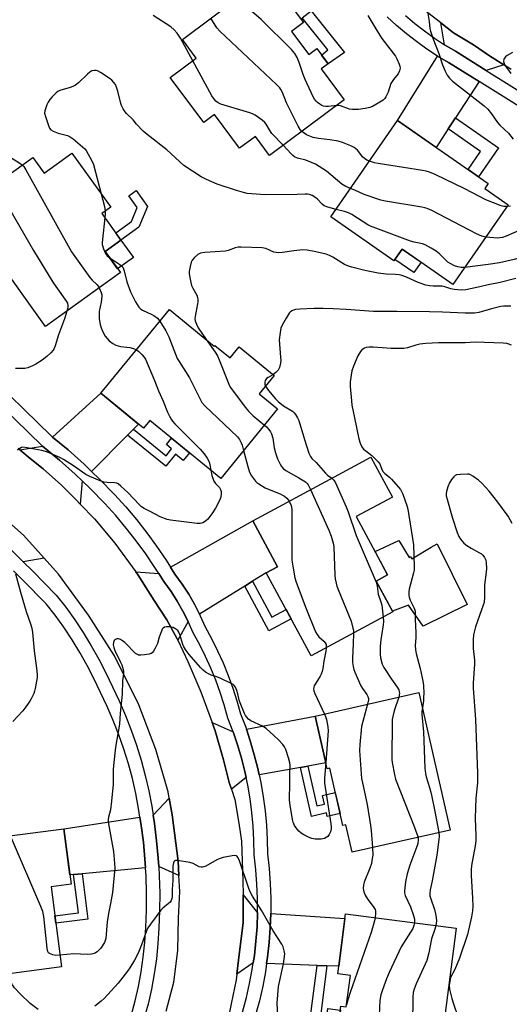
# Model space of a CAD drawing. Units: inches. Extents: x 1225769 to 1231769, y 537455 to 541455.
# Drawn here: x 1228661 to 1228854, y 540238 to 540625 of the extents above; entities that cross this region are included whole.
import ezdxf

# ---------------------------------------------------------------- set-up
doc = ezdxf.new("R2010")
doc.units = ezdxf.units.IN
doc.header["$MEASUREMENT"] = 0
for name, color, linetype in [('BLDG-Footprint', 5, 'Continuous'), ('CULTRL-Pad', 6, 'Continuous'), ('TRANS-Driveway', 251, 'Continuous'), ('TRANS-Non Street Sidewalk', 7, 'Continuous'), ('TRANS-Road', 130, 'Continuous'), ('TRANS-Street Sidewalk', 7, 'Continuous'), ('Undefined', 1, 'Continuous')]:
    doc.layers.add(name, color=color, linetype=linetype)

msp = doc.modelspace()

# ---------------------------------------------------------------- linework, layer by layer
at = {"layer": 'BLDG-Footprint'}
for points, elevation in [([(1228768.19, 540620.28), (1228774.92, 540611.27), (1228778.06, 540613.61), (1228782.51, 540607.65), (1228779.82, 540605.65), (1228788.88, 540593.51), (1228759.55, 540571.62), (1228753.97, 540579.11), (1228747.8, 540574.5), (1228737.92, 540587.74), (1228733.67, 540584.56), (1228720.48, 540602.23), (1228730.75, 540609.9), (1228725.3, 540617.21), (1228759.06, 540642.41), (1228772.93, 540623.82)], 473.7), ([(1228853.28, 540552.32), (1228831.56, 540521.03), (1228811.58, 540534.9), (1228808.41, 540530.33), (1228783.62, 540547.53), (1228809.85, 540585.32), (1228845.45, 540560.6), (1228844.12, 540558.67)], 471.29), ([(1228681.95, 540572.55), (1228697.17, 540551.39), (1228693.68, 540548.87), (1228701.18, 540538.45), (1228694.99, 540533.99), (1228700.97, 540525.67), (1228671.53, 540504.48), (1228651.47, 540532.36), (1228646.19, 540528.57), (1228626.44, 540556.02), (1228649.19, 540572.39), (1228655.9, 540563.08), (1228666.62, 540570.79), (1228671.01, 540564.68)], 472.57), ([(1228720.22, 540511.2), (1228737.84, 540496.79), (1228738.04, 540497.04), (1228744.02, 540492.16), (1228747.56, 540496.48), (1228761.31, 540485.23), (1228755.45, 540478.07), (1228762.71, 540472.13), (1228740.4, 540444.85), (1228712.52, 540467.64), (1228710.04, 540464.6), (1228693.3, 540478.29)], 470.34), ([(1228807.99, 540392.44), (1228775.85, 540375.12), (1228758.25, 540407.77), (1228762.66, 540410.15), (1228752.94, 540428.19), (1228785.1, 540445.52), (1228799.35, 540453.2), (1228807.81, 540437.5), (1228793.56, 540429.82), (1228805.9, 540406.92), (1228801.47, 540404.54)], 468.28), ([(1228818.21, 540360.73), (1228830.46, 540306.78), (1228791.94, 540298.03), (1228789.48, 540308.84), (1228788.29, 540308.57), (1228783.19, 540331), (1228782.21, 540330.77), (1228777.5, 540351.48)], 467.99), ([(1228673.73, 540284.51), (1228677.84, 540253), (1228643.45, 540248.52), (1228641.72, 540261.82), (1228633.14, 540260.7), (1228630.49, 540281.05), (1228638.49, 540282.09), (1228635.94, 540301.7), (1228678.79, 540307.28), (1228681.63, 540285.53)], 467.7), ([(1228832.81, 540268.26), (1228828.39, 540233.8), (1228838.4, 540232.52), (1228835.67, 540211.22), (1228825.94, 540212.47), (1228824.67, 540202.49), (1228786.09, 540207.44), (1228787.8, 540220.81), (1228785.47, 540221.11), (1228787.58, 540237.56), (1228789.69, 540237.29), (1228791.27, 540249.64), (1228786.32, 540250.28), (1228789.34, 540273.83)], 464.39)]:
    msp.add_lwpolyline(points, close=True, dxfattribs=dict(at, elevation=elevation))
at = {"layer": 'CULTRL-Pad'}
for points in [[(1228706.07, 540531.64), (1228699.88, 540527.19), (1228694.99, 540533.99), (1228701.18, 540538.45)], [(1228819.06, 540529.7), (1228816.24, 540525.63), (1228808.75, 540530.82), (1228811.58, 540534.9)], [(1228810.28, 540420.42), (1228814.31, 540413.85), (1228814.83, 540414.14), (1228815.37, 540413.25), (1228822.96, 540417.78), (1228825.36, 540419.21), (1228837.15, 540395.34), (1228819.83, 540386.83), (1228814.16, 540395.04), (1228807.81, 540392.76), (1228801.47, 540404.54), (1228805.9, 540406.92), (1228800.95, 540416.11)]]:
    msp.add_lwpolyline(points, close=True, dxfattribs=at)
at = {"layer": 'TRANS-Driveway'}
for points in [[(1228851.5, 540607.23), (1228844.66, 540605.02), (1228832.53, 540612.59), (1228828.27, 540615.13), (1228826.81, 540623.69), (1228831.82, 540619.86), (1228839.66, 540615.1), (1228845.87, 540610.8)], [(1228841.81, 540600.64), (1228832.56, 540586.43), (1228829.72, 540582.06), (1228825, 540574.8), (1228809.85, 540585.32), (1228825.52, 540610.69), (1228829.8, 540608.13)], [(1228706.1, 540464.21), (1228703.79, 540461.87), (1228689.64, 540447.58), (1228686.71, 540450.39), (1228680.42, 540456), (1228674.35, 540461.04), (1228693.3, 540478.29), (1228708.07, 540466.2)], [(1228685.97, 540443.87), (1228685.18, 540434.73), (1228683.56, 540436.39), (1228677.84, 540442.13), (1228670.67, 540448.55), (1228665.55, 540452.67), (1228661.52, 540456.12), (1228670.44, 540457.49), (1228677.01, 540452.03), (1228683.16, 540446.55)], [(1228671.02, 540413.52), (1228662.8, 540412.11), (1228648.18, 540426.63), (1228649.4, 540434.97), (1228653.53, 540430.81), (1228662.93, 540422.6)], [(1228752.9, 540404.45), (1228749.77, 540402.5), (1228732.03, 540391.48), (1228730.16, 540395.2), (1228727.78, 540399.35), (1228725.19, 540403.36), (1228722.38, 540407.23), (1228720.61, 540410.04), (1228752.94, 540428.19), (1228762.66, 540410.15), (1228758.25, 540407.77)], [(1228716.04, 540407.48), (1228718.04, 540404.3), (1228720.87, 540400.41), (1228723.32, 540396.63), (1228725.55, 540392.73), (1228727.57, 540388.71), (1228723.51, 540381.28), (1228723.26, 540381.81), (1228719.17, 540389.31), (1228714.24, 540396.94), (1228707.94, 540406.81), (1228706.97, 540408.13)], [(1228774.51, 540331.88), (1228771.66, 540331.36), (1228755.47, 540328.39), (1228754.94, 540330.9), (1228753.56, 540336.36), (1228751.97, 540341.76), (1228750.44, 540346.33), (1228777.5, 540351.48), (1228781.66, 540333.19)], [(1228745.26, 540345.34), (1228746.99, 540340.19), (1228748.52, 540334.98), (1228749.84, 540329.72), (1228750.33, 540327.44), (1228744.54, 540322.82), (1228743.65, 540325.44), (1228741.42, 540334.37), (1228738.2, 540345.75), (1228737.01, 540348.95)], [(1228723.96, 540288.92), (1228716.02, 540292.4), (1228715.82, 540295.7), (1228715.19, 540302.53), (1228714.33, 540309.33), (1228713.8, 540312.61), (1228720.15, 540319.25), (1228721.31, 540312.72), (1228723.6, 540294.52)], [(1228710.83, 540291.92), (1228685.9, 540289.6), (1228682.51, 540289.28), (1228681.15, 540289.16), (1228678.79, 540307.28), (1228708.65, 540311.83), (1228709.17, 540308.59), (1228710.01, 540301.96), (1228710.63, 540295.3)], [(1228754.82, 540274.32), (1228754.62, 540268.72), (1228754.21, 540263.12), (1228753.59, 540257.55), (1228753.14, 540254.59), (1228746.64, 540250.21), (1228747.29, 540255.61), (1228749.19, 540270.51), (1228749.13, 540281.32)], [(1228782.03, 540253.48), (1228778.23, 540253.63), (1228758.4, 540254.38), (1228758.77, 540256.87), (1228759.41, 540262.64), (1228759.84, 540268.43), (1228760.04, 540273.98), (1228789.11, 540272.06), (1228786.71, 540253.3)]]:
    msp.add_lwpolyline(points, close=True, dxfattribs=at)
at = {"layer": 'TRANS-Non Street Sidewalk'}
for points in [[(1228772.41, 540625.69), (1228775.92, 540628.44), (1228788.99, 540612.06), (1228782.51, 540607.65), (1228779.97, 540611.05), (1228782.49, 540613.06)], [(1228829.72, 540582.06), (1228832.56, 540586.43), (1228849.5, 540574.67), (1228841.6, 540563.28), (1228837.47, 540566.14), (1228842.41, 540573.26)], [(1228708.17, 540543.48), (1228701.18, 540538.45), (1228699.14, 540541.28), (1228705.33, 540545.74), (1228707.6, 540551.16), (1228704.27, 540555.83), (1228707.11, 540557.86), (1228711.58, 540551.61)], [(1228703.79, 540461.87), (1228706.1, 540464.21), (1228718.88, 540453.77), (1228721.06, 540456.44), (1228719.03, 540458.11), (1228721.09, 540460.63), (1228728.07, 540454.93), (1228725.56, 540451.87), (1228722.58, 540454.31), (1228718.75, 540449.63)], [(1228749.77, 540402.5), (1228752.9, 540404.45), (1228760.47, 540390.39), (1228766.01, 540393.37), (1228767.97, 540389.74), (1228759.2, 540385.02)], [(1228771.66, 540331.36), (1228774.51, 540331.88), (1228778.06, 540316.23), (1228781.13, 540316.93), (1228780.35, 540320.36), (1228785.35, 540321.5), (1228787.23, 540313.2), (1228782.22, 540312.07), (1228781.9, 540313.49), (1228776.02, 540312.15)], [(1228682.51, 540289.28), (1228685.9, 540289.6), (1228688.22, 540271.82), (1228675.6, 540270.17), (1228675.23, 540273.04), (1228684.47, 540274.24)], [(1228782.03, 540253.48), (1228779.49, 540233.64), (1228782.02, 540233.31), (1228782.45, 540236.67), (1228787.39, 540236.04), (1228786.12, 540226.17), (1228781.59, 540226.75), (1228781.99, 540229.86), (1228775.29, 540230.72), (1228778.23, 540253.63)]]:
    msp.add_lwpolyline(points, close=True, dxfattribs=at)
at = {"layer": 'TRANS-Road'}
for points in [[(1228854.44, 540605.36), (1228851.5, 540607.23), (1228845.87, 540610.8), (1228839.66, 540615.1), (1228831.82, 540619.86), (1228826.81, 540623.69), (1228817.59, 540630.78)], [(1228660.81, 540456.73), (1228661.52, 540456.12), (1228665.55, 540452.67), (1228670.67, 540448.55), (1228677.84, 540442.13), (1228683.56, 540436.39), (1228685.18, 540434.73), (1228690.76, 540429.01), (1228698.74, 540419.39), (1228706.97, 540408.13), (1228707.94, 540406.81), (1228714.24, 540396.94), (1228719.17, 540389.31), (1228723.26, 540381.81), (1228723.51, 540381.28), (1228727.39, 540373.01), (1228732.51, 540361.05), (1228737.01, 540348.95), (1228738.2, 540345.75), (1228741.42, 540334.37), (1228743.65, 540325.44), (1228744.54, 540322.82), (1228745.9, 540318.79), (1228747.52, 540309.47), (1228748.51, 540302.42), (1228749.09, 540286.87), (1228749.13, 540281.32), (1228749.19, 540270.51), (1228747.29, 540255.61), (1228746.64, 540250.21), (1228746.37, 540247.96), (1228744.49, 540238.53), (1228742.49, 540228.62)], [(1228718.92, 540235.59), (1228722.01, 540247.08), (1228723.57, 540259.49), (1228723.78, 540272.19), (1228724.37, 540282.64), (1228723.96, 540288.92), (1228723.6, 540294.52), (1228721.31, 540312.72), (1228720.15, 540319.25), (1228719.69, 540321.83), (1228714.86, 540338.44), (1228708.18, 540355.9), (1228698.7, 540375.17), (1228688.44, 540391.17), (1228676.61, 540407.24), (1228671.02, 540413.52), (1228662.93, 540422.6), (1228653.53, 540430.81)]]:
    msp.add_lwpolyline(points, dxfattribs=at)
at = {"layer": 'TRANS-Street Sidewalk'}
for points in [[(1228876.76, 540578.83, 0), (1228841.81, 540600.64, 0), (1228829.8, 540608.13, 0), (1228825.52, 540610.69, 0), (1228825.5, 540610.7, 0), (1228821.3, 540613.45, 0), (1228817.22, 540616.37, 0), (1228813.26, 540619.45, 0), (1228809.43, 540622.7, 0), (1228805.74, 540626.1, 0)], [(1228812.9, 540626.62, 0), (1228816.56, 540623.51, 0), (1228820.34, 540620.56, 0), (1228824.25, 540617.76, 0), (1228828.27, 540615.13, 0), (1228832.53, 540612.59, 0), (1228844.66, 540605.02, 0), (1228879.66, 540583.18, 0)], [(1228646.65, 540487.82, 0), (1228673.94, 540461.38, 0), (1228674.35, 540461.04, 0), (1228680.42, 540456, 0), (1228686.71, 540450.39, 0), (1228689.64, 540447.58, 0), (1228692.8, 540444.57, 0), (1228698.68, 540438.54, 0), (1228703.08, 540433.67, 0), (1228707.3, 540428.66, 0), (1228711.34, 540423.5, 0), (1228715.21, 540418.21, 0), (1228718.89, 540412.78, 0), (1228720.61, 540410.04, 0), (1228722.38, 540407.23, 0), (1228725.19, 540403.36, 0), (1228727.78, 540399.35, 0), (1228730.16, 540395.2, 0), (1228732.03, 540391.48, 0), (1228732.31, 540390.94, 0), (1228734.22, 540386.55, 0), (1228736.76, 540381.92, 0), (1228739.13, 540377.18, 0), (1228741.32, 540372.36, 0), (1228743.32, 540367.46, 0), (1228745.13, 540362.49, 0), (1228746.75, 540357.46, 0), (1228748.18, 540352.36, 0), (1228750.18, 540347.1, 0), (1228750.44, 540346.33, 0), (1228751.97, 540341.76, 0), (1228753.56, 540336.36, 0), (1228754.94, 540330.9, 0), (1228755.47, 540328.39, 0), (1228756.1, 540325.39, 0), (1228757.05, 540319.84, 0), (1228757.79, 540314.26, 0), (1228758.31, 540308.65, 0), (1228758.62, 540303.03, 0), (1228758.7, 540297.4, 0), (1228759.37, 540291.63, 0), (1228759.81, 540285.84, 0), (1228760.04, 540280.04, 0), (1228760.05, 540274.23, 0), (1228760.04, 540273.98, 0), (1228759.84, 540268.43, 0), (1228759.41, 540262.64, 0), (1228758.77, 540256.87, 0), (1228758.4, 540254.38, 0), (1228757.91, 540251.13, 0), (1228756.84, 540245.42, 0), (1228755.55, 540239.76, 0), (1228754.05, 540234.15, 0)], [(1228748.93, 540235.25, 0), (1228750.48, 540241.01, 0), (1228751.72, 540246.49, 0), (1228752.76, 540252, 0), (1228753.14, 540254.59, 0), (1228753.59, 540257.55, 0), (1228754.21, 540263.12, 0), (1228754.62, 540268.72, 0), (1228754.82, 540274.32, 0), (1228754.81, 540279.93, 0), (1228754.59, 540285.54, 0), (1228754.16, 540291.13, 0), (1228753.48, 540297.06, 0), (1228753.39, 540302.84, 0), (1228753.1, 540308.27, 0), (1228752.6, 540313.67, 0), (1228751.89, 540319.06, 0), (1228750.97, 540324.41, 0), (1228750.33, 540327.44, 0), (1228749.84, 540329.72, 0), (1228748.52, 540334.98, 0), (1228746.99, 540340.19, 0), (1228745.26, 540345.34, 0), (1228743.21, 540350.73, 0), (1228741.75, 540355.95, 0), (1228740.19, 540360.8, 0), (1228738.44, 540365.58, 0), (1228736.51, 540370.3, 0), (1228734.41, 540374.93, 0), (1228732.13, 540379.49, 0), (1228729.52, 540384.25, 0), (1228727.57, 540388.71, 0), (1228725.55, 540392.73, 0), (1228723.32, 540396.63, 0), (1228720.87, 540400.41, 0), (1228718.04, 540404.3, 0), (1228716.04, 540407.48, 0), (1228714.51, 540409.92, 0), (1228710.93, 540415.2, 0), (1228707.18, 540420.35, 0), (1228703.24, 540425.36, 0), (1228699.14, 540430.24, 0), (1228694.87, 540434.96, 0), (1228689.12, 540440.85, 0), (1228685.97, 540443.87, 0), (1228683.16, 540446.55, 0), (1228677.01, 540452.03, 0), (1228670.44, 540457.49, 0), (1228643.13, 540483.95, 0)], [(1228648.18, 540426.63, 0), (1228662.8, 540412.11, 0), (1228666.4, 540408.53, 0), (1228675.81, 540399.02, 0), (1228679.5, 540394.24, 0), (1228683.02, 540389.33, 0), (1228686.36, 540384.3, 0), (1228689.51, 540379.15, 0), (1228692.47, 540373.89, 0), (1228695.24, 540368.52, 0), (1228697.81, 540363.06, 0), (1228700.5, 540357.47, 0), (1228702.98, 540351.79, 0), (1228705.25, 540346.01, 0), (1228707.3, 540340.16, 0), (1228709.13, 540334.23, 0), (1228710.73, 540328.24, 0), (1228712.1, 540322.19, 0), (1228713.25, 540316.1, 0), (1228713.8, 540312.61, 0), (1228714.33, 540309.33, 0), (1228715.19, 540302.53, 0), (1228715.82, 540295.7, 0), (1228716.02, 540292.4, 0), (1228716.23, 540288.85, 0), (1228716.41, 540282, 0), (1228716.37, 540275.14, 0), (1228716.1, 540268.29, 0), (1228715.73, 540262.26, 0), (1228715.11, 540256.25, 0), (1228714.25, 540250.27, 0), (1228713.15, 540244.33, 0), (1228711.81, 540238.43, 0), (1228710.23, 540232.6, 0)], [(1228705.17, 540233.82, 0), (1228706.75, 540239.69, 0), (1228708.04, 540245.38, 0), (1228709.1, 540251.11, 0), (1228709.94, 540256.89, 0), (1228710.53, 540262.69, 0), (1228710.9, 540268.56, 0), (1228711.16, 540275.26, 0), (1228711.2, 540281.95, 0), (1228711.03, 540288.63, 0), (1228710.83, 540291.92, 0), (1228710.63, 540295.3, 0), (1228710.01, 540301.96, 0), (1228709.17, 540308.59, 0), (1228708.65, 540311.83, 0), (1228708.12, 540315.21, 0), (1228707, 540321.14, 0), (1228705.67, 540326.99, 0), (1228704.12, 540332.79, 0), (1228702.35, 540338.53, 0), (1228700.37, 540344.2, 0), (1228698.17, 540349.79, 0), (1228695.77, 540355.29, 0), (1228693.1, 540360.82, 0), (1228690.56, 540366.22, 0), (1228687.89, 540371.42, 0), (1228685.02, 540376.51, 0), (1228681.97, 540381.5, 0), (1228678.73, 540386.37, 0), (1228675.33, 540391.13, 0), (1228671.88, 540395.58, 0), (1228662.71, 540404.85, 0), (1228658.95, 540408.59, 0)]]:
    msp.add_polyline3d(points, dxfattribs=at)
at = {"layer": 'Undefined'}
for points, elevation in [([(1228785.93, 540591.31), (1228782.69, 540590.89), (1228781.58, 540590.92), (1228780.78, 540591.03), (1228780.01, 540591.31), (1228779.3, 540591.73), (1228778.39, 540592.38), (1228777.81, 540592.93), (1228777.19, 540593.74), (1228776.63, 540594.7), (1228773.54, 540601.45), (1228772.76, 540603.38), (1228771.19, 540608.18), (1228770.35, 540610.08), (1228769.49, 540611.63), (1228768.11, 540613.19), (1228756.26, 540625.08), (1228749.68, 540630.61), (1228748.59, 540631.92), (1228747.58, 540633.83)], 476), ([(1228729.37, 540608.87), (1228724.51, 540617.75), (1228723.32, 540619.64), (1228722.12, 540620.96), (1228720.8, 540622.16), (1228713.84, 540626.62)], 472), ([(1228772.24, 540581.08), (1228771.54, 540581.9), (1228770.8, 540583.19), (1228766.2, 540592.27), (1228764.61, 540596.32), (1228764, 540597.52), (1228763.52, 540598.2), (1228762.27, 540599.48), (1228739.98, 540620.49), (1228738.89, 540621.79), (1228736.46, 540625.54)], 474), ([(1228798.12, 540626.65), (1228801.61, 540620.71), (1228803.61, 540617.58), (1228808.94, 540610.58), (1228809.5, 540609.56), (1228810.47, 540607.45), (1228810.75, 540606.65), (1228810.83, 540605.86), (1228810.62, 540604.85), (1228810.08, 540603.64), (1228808.23, 540601.44), (1228807.21, 540599.87), (1228806.17, 540596.55), (1228805.23, 540594.73), (1228804.75, 540594.01), (1228804.17, 540593.38), (1228802.25, 540592.14), (1228799.98, 540590.87), (1228798.98, 540590.47), (1228797.1, 540590.07), (1228794.53, 540589.75), (1228792.16, 540589.76), (1228790.99, 540589.89), (1228787.38, 540591.13), (1228786.64, 540591.28), (1228785.93, 540591.31)], 476), ([(1228821.62, 540628.24), (1228822.24, 540624.31), (1228822.5, 540621.5), (1228822.74, 540620.4), (1228823.72, 540617.7), (1228826.08, 540611.69), (1228827.46, 540607.19), (1228828.54, 540604.74), (1228829.35, 540603.16), (1228830.19, 540602.04), (1228831.44, 540600.86), (1228843.84, 540591.14), (1228845.29, 540589.79), (1228846.73, 540588.04), (1228849, 540584.62), (1228849.98, 540583.59), (1228853.41, 540580.36), (1228855.22, 540578.11)], 474), ([(1228854.98, 540612.07), (1228852.9, 540610.9), (1228852.2, 540610.38), (1228851.67, 540609.77), (1228851.52, 540609.31), (1228851.47, 540608.54), (1228851.62, 540607.77), (1228851.95, 540607.1), (1228854.33, 540603.84)], 472), ([(1228764.93, 540575.63), (1228760.45, 540580.33), (1228759.47, 540581.74), (1228758.21, 540583.92), (1228757.71, 540584.58), (1228756.59, 540585.53), (1228753.91, 540587.44), (1228752.87, 540588.01), (1228751.77, 540588.41), (1228740.47, 540591.82), (1228739.41, 540592.29), (1228738.51, 540593), (1228737.54, 540594.09), (1228736.91, 540595.08), (1228729.37, 540608.87)], 472), ([(1228785.64, 540550.43), (1228782.38, 540551.36), (1228781.03, 540551.9), (1228780.15, 540552.57), (1228778.35, 540554.47), (1228777.71, 540555.03), (1228776.31, 540555.92), (1228775.29, 540556.32), (1228774.43, 540556.47), (1228773.56, 540556.51), (1228770.38, 540556.34), (1228757.82, 540556.19), (1228752.5, 540556.52), (1228750.74, 540556.71), (1228749.33, 540557.04), (1228746.55, 540557.84), (1228738.92, 540560.39), (1228734.84, 540562.15), (1228732.72, 540563.2), (1228725.9, 540567.76), (1228719.18, 540573.86), (1228711.42, 540579.85), (1228709.9, 540581.21), (1228707.32, 540583.9), (1228705.93, 540585.64), (1228703.31, 540588.18), (1228702.79, 540588.83), (1228702.04, 540589.99), (1228701.38, 540591.21), (1228701.08, 540592.01), (1228699.95, 540596.85), (1228699.48, 540598.46), (1228698.99, 540599.45), (1228698.33, 540600.36), (1228697.58, 540601.19), (1228696.9, 540601.74), (1228693.22, 540604.2), (1228691.95, 540604.89), (1228691.41, 540605.03), (1228690.86, 540605.07), (1228689.8, 540604.83), (1228688.97, 540604.37), (1228688.08, 540603.62), (1228684.5, 540600.18), (1228683.34, 540599.31), (1228682.3, 540598.76), (1228681.21, 540598.3), (1228677.21, 540597.15), (1228676.44, 540596.77), (1228675.77, 540596.28), (1228674.13, 540594.71), (1228673.24, 540593.57), (1228672.61, 540592.6), (1228672.12, 540591.56), (1228671.5, 540589.94), (1228671.27, 540589.12), (1228671.21, 540588.31), (1228671.52, 540586.93), (1228672.71, 540583.36), (1228673.16, 540582.33), (1228673.66, 540581.71), (1228674.61, 540581.13), (1228676.49, 540580.34), (1228680.21, 540579.44), (1228681.27, 540579), (1228682.46, 540578.14), (1228686.13, 540575.08), (1228686.99, 540574.26), (1228687.52, 540573.59), (1228689.79, 540569.56), (1228690.46, 540568.05), (1228693.39, 540556.64)], 470), ([(1228648.54, 540598.66), (1228648.65, 540595.39), (1228648.62, 540592.81), (1228648.69, 540591.97), (1228649.01, 540590.6), (1228649.87, 540587.85), (1228650.96, 540581.42), (1228651.5, 540579.1), (1228651.97, 540577.71), (1228652.65, 540576.45), (1228654, 540574.39), (1228654.96, 540573.07), (1228655.71, 540572.27), (1228656.62, 540571.59), (1228661.11, 540568.9), (1228662.51, 540567.83)], 472), ([(1228798.77, 540569.36), (1228797.68, 540569.78), (1228796.78, 540570.39), (1228796.03, 540571.15), (1228794.6, 540573.12), (1228794.04, 540573.73), (1228792.76, 540574.8), (1228791.51, 540575.49), (1228788.2, 540576.76), (1228786.49, 540577.24), (1228783.27, 540577.81), (1228778.79, 540578.26), (1228776.62, 540578.71), (1228775.31, 540579.2), (1228774.04, 540579.79), (1228773.12, 540580.37), (1228772.24, 540581.08)], 474), ([(1228791.36, 540558.68), (1228789.45, 540559.46), (1228787.88, 540560.39), (1228781.88, 540565.42), (1228777.64, 540568.17), (1228776.03, 540568.95), (1228773.82, 540569.84), (1228770.53, 540570.64), (1228769.29, 540571.15), (1228768.62, 540571.68), (1228767.99, 540572.3), (1228764.93, 540575.63)], 472), ([(1228644.45, 540568.98), (1228645.86, 540566.57), (1228648.93, 540561.88), (1228649.67, 540560.99), (1228653.17, 540557.18), (1228655.57, 540553.87), (1228666.91, 540534.29), (1228674.45, 540521.9), (1228675.56, 540520.23), (1228679.84, 540514.35), (1228680.2, 540513.62), (1228680.38, 540512.67), (1228680.3, 540511.82), (1228680, 540510.57)], 474), ([(1228662.51, 540567.83), (1228663, 540567.25), (1228663.78, 540565.98), (1228681.8, 540533.84), (1228688.98, 540523.74), (1228689.88, 540522.71), (1228691.78, 540520.97), (1228692.25, 540520.39), (1228692.66, 540519.69)], 472), ([(1228852.77, 540551.59), (1228851.6, 540551.6), (1228850.48, 540551.83), (1228844.48, 540554.18), (1228836.23, 540558.49), (1228824.52, 540564.15), (1228822.38, 540565.06), (1228821.05, 540565.44), (1228819.61, 540565.72), (1228802.23, 540568.43), (1228800.77, 540568.75), (1228798.77, 540569.36)], 474), ([(1228693.39, 540556.64), (1228694.67, 540551.59), (1228694.97, 540549.8)], 470), ([(1228844.46, 540539.61), (1228842.92, 540539.99), (1228840.86, 540540.86), (1228823.3, 540549.99), (1228821.44, 540550.85), (1228820.47, 540551.14), (1228819.32, 540551.38), (1228805.02, 540553.72), (1228803.29, 540554.06), (1228796.69, 540556.29), (1228793.04, 540558), (1228791.36, 540558.68)], 472), ([(1228854.22, 540551.7), (1228852.77, 540551.59)], 474), ([(1228694.97, 540549.8), (1228694.97, 540548.63), (1228694.85, 540547.25)], 470), ([(1228836.2, 540527.72), (1228834.74, 540527.66), (1228833.45, 540527.86), (1228832.2, 540528.29), (1228830.46, 540529.19), (1228829.54, 540529.79), (1228828.72, 540530.47), (1228826.28, 540532.97), (1228825.02, 540534.04), (1228823.03, 540535.28), (1228820.71, 540536.54), (1228819.58, 540536.92), (1228816.37, 540537.6), (1228814.95, 540538.02), (1228800.21, 540543.43), (1228799.13, 540543.9), (1228798.09, 540544.47), (1228791.79, 540548.43), (1228790.51, 540549.14), (1228788.94, 540549.7), (1228785.64, 540550.43)], 470), ([(1228694.85, 540547.25), (1228693.9, 540538.67), (1228693.81, 540537.5), (1228693.84, 540536.64), (1228694.33, 540534.98), (1228695.18, 540533.14), (1228695.81, 540532.26), (1228696.83, 540531.43)], 470), ([(1228858.45, 540542.52), (1228852.4, 540539.94), (1228851.02, 540539.45), (1228849.99, 540539.25), (1228849.16, 540539.22), (1228844.46, 540539.61)], 472), ([(1228856.28, 540523.29), (1228850.15, 540521.75), (1228845.43, 540520.91), (1228842.13, 540520.11), (1228836.59, 540518.94), (1228834.87, 540518.82), (1228832.05, 540519.02), (1228830.7, 540519.25), (1228828.42, 540520.02), (1228827.36, 540520.28), (1228826.33, 540520.35), (1228823.75, 540520.29), (1228822.35, 540520.45), (1228820.95, 540520.74), (1228817.85, 540521.72), (1228813.35, 540523.81), (1228811.5, 540524.53), (1228810.43, 540524.83), (1228808.98, 540524.97), (1228805.4, 540525.01), (1228802.24, 540525.4), (1228796.97, 540526.44), (1228791.9, 540527.74), (1228790.52, 540528.16), (1228788.97, 540528.85), (1228784.38, 540531.74), (1228783.12, 540532.41), (1228781.82, 540532.84), (1228777.66, 540533.83), (1228774.26, 540534.42), (1228772.55, 540534.57), (1228769.04, 540534.18), (1228764.69, 540533.51), (1228763.25, 540533.48), (1228762.1, 540533.57), (1228761.26, 540533.73), (1228758.04, 540535.09), (1228756.63, 540535.44), (1228748.34, 540535.66), (1228747.19, 540535.61), (1228746.1, 540535.36), (1228743.32, 540534.32), (1228742.2, 540534.06), (1228734.09, 540533.5), (1228732.39, 540533.25), (1228731.88, 540533.03), (1228731.4, 540532.71), (1228730.07, 540531.55), (1228729.1, 540530.47), (1228728.73, 540529.72), (1228728.32, 540528.03), (1228728.01, 540526.02), (1228727.99, 540525.16), (1228728.18, 540523.72), (1228728.58, 540521.71), (1228728.9, 540520.6), (1228729.39, 540519.56), (1228730.93, 540516.74), (1228731.21, 540515.93), (1228731.33, 540515.07), (1228731.35, 540514.19), (1228731.27, 540513.33), (1228730.3, 540508.48), (1228730.24, 540507.67), (1228730.35, 540506.71), (1228730.8, 540505.43), (1228731.53, 540503.96), (1228734.68, 540499.38)], 468), ([(1228888.35, 540527.18), (1228887.74, 540528.27), (1228885.64, 540532.82), (1228885.01, 540533.76), (1228884.35, 540534.31), (1228883.08, 540535.04), (1228881.99, 540535.45), (1228881.21, 540535.54), (1228879.83, 540535.47), (1228876.68, 540535.07), (1228872.74, 540534.88), (1228868.72, 540533.79), (1228861.86, 540532.58), (1228855.56, 540530.79), (1228849.88, 540529.55), (1228845.44, 540528.81), (1228836.2, 540527.72)], 470), ([(1228696.83, 540531.43), (1228700.71, 540528.89), (1228701.39, 540528.36), (1228701.9, 540527.76), (1228702.22, 540527.13), (1228702.47, 540526.37), (1228703.54, 540521.99), (1228704.95, 540518.05), (1228706.84, 540514.14), (1228708.23, 540512.07), (1228708.98, 540511.29), (1228709.66, 540510.86), (1228713.35, 540509.25), (1228714.14, 540508.83), (1228715.48, 540507.74), (1228716.45, 540506.59)], 470), ([(1228692.66, 540519.69), (1228693.44, 540517.8), (1228693.63, 540516.97), (1228693.65, 540516.4), (1228693.36, 540514.04), (1228692.65, 540510.38), (1228692.57, 540508.91), (1228692.65, 540507.55), (1228693.02, 540505.31), (1228693.37, 540503.95), (1228694.08, 540502.39), (1228695.05, 540500.64), (1228695.73, 540499.72), (1228696.57, 540498.92), (1228697.95, 540497.84), (1228699.16, 540497.17), (1228700.95, 540496.59), (1228703.56, 540496.42), (1228704.72, 540496.23), (1228706.16, 540495.84), (1228707.27, 540495.36)], 472), ([(1228680, 540510.57), (1228679.07, 540507.55), (1228676.73, 540501.18), (1228675.42, 540496.93), (1228674.99, 540495.86), (1228674.55, 540495.17), (1228673.6, 540494.11), (1228672.14, 540492.73), (1228670.23, 540491.32), (1228667.77, 540489.65), (1228666.47, 540489), (1228664.59, 540488.28), (1228663.49, 540488.05), (1228662.09, 540487.97), (1228659.84, 540488.02)], 474), ([(1228854.28, 540512.42), (1228852.86, 540512.53), (1228851.43, 540512.5), (1228850.31, 540512.31), (1228846.7, 540511.42), (1228841.71, 540510.05), (1228840.08, 540509.75), (1228838.94, 540509.68), (1228836.33, 540509.7), (1228827.41, 540510.15), (1228822.4, 540510.28), (1228809.57, 540510.44), (1228800.3, 540510.41), (1228789.57, 540511.19), (1228784.54, 540511.48), (1228780.56, 540511.59), (1228777.06, 540511.57), (1228771.48, 540511.36), (1228769.75, 540511.2), (1228768.98, 540510.95), (1228768.28, 540510.58), (1228767.65, 540510.13), (1228767.27, 540509.74), (1228766.05, 540507.77), (1228764.5, 540504.95), (1228764.03, 540503.89), (1228763.68, 540502.19), (1228763.38, 540499.27), (1228763.9, 540492.42), (1228763.91, 540491.23), (1228763.78, 540490.07), (1228763.39, 540488.37), (1228762.93, 540487.37), (1228762.07, 540486.39), (1228760.89, 540485.57)], 466), ([(1228716.45, 540506.59), (1228718.76, 540502.77), (1228720.05, 540500.42), (1228722.55, 540493.67), (1228723.31, 540491.96), (1228724.04, 540490.7), (1228728.08, 540484.39), (1228730.14, 540480.1), (1228732.42, 540475.7), (1228733.01, 540474.71), (1228734.17, 540473.38), (1228746.95, 540461.19), (1228747.78, 540460.06), (1228748.45, 540458.85), (1228748.82, 540457.84), (1228749.35, 540455.79)], 470), ([(1228734.68, 540499.38), (1228738.12, 540494.47), (1228739.05, 540492.99), (1228739.75, 540491.4), (1228743.56, 540481.79), (1228744.07, 540480.73), (1228744.54, 540479.99), (1228749.91, 540472.88), (1228751.23, 540471.27), (1228753.11, 540469.38), (1228757.54, 540465.81)], 468), ([(1228854.56, 540497.13), (1228853.54, 540497.55), (1228852.69, 540497.77), (1228851.31, 540497.9), (1228840.28, 540498.37), (1228836.38, 540498.13), (1228825.94, 540498.14), (1228820.94, 540497.8), (1228818.6, 540497.57), (1228817.01, 540497.21), (1228813.65, 540496.09), (1228812.25, 540495.87), (1228807.28, 540495.81), (1228800.25, 540496.33), (1228798.62, 540496.34), (1228797.53, 540496.23), (1228796.78, 540496.01), (1228796.11, 540495.63), (1228795.72, 540495.3), (1228795.21, 540494.65), (1228794.25, 540492.92), (1228792.55, 540488.93), (1228791.91, 540487.02), (1228791.21, 540482.72), (1228791.23, 540480.95), (1228791.69, 540475.33), (1228791.9, 540473.56), (1228792.85, 540468.58), (1228794.64, 540460.38), (1228795.11, 540458.66), (1228795.82, 540457.22), (1228796.47, 540456.38), (1228797.32, 540455.64), (1228799.68, 540453.89), (1228802.17, 540451.41), (1228802.84, 540450.5), (1228803.62, 540448.39), (1228804.17, 540447.4), (1228804.75, 540446.76), (1228806.61, 540445.3), (1228807.48, 540444.5), (1228810.91, 540440.47), (1228811.37, 540439.73), (1228811.84, 540438.64), (1228813.48, 540434.14), (1228813.87, 540432.71), (1228816.01, 540418.71), (1228816.32, 540410.06), (1228816.28, 540408.87), (1228816.1, 540407.77), (1228814.39, 540401.37), (1228814.24, 540400.23), (1228814.25, 540399.06), (1228814.4, 540398.19), (1228814.75, 540397.06), (1228816.35, 540393.86), (1228816.71, 540392.66), (1228816.76, 540389.59), (1228817.03, 540384.22), (1228816.99, 540382.19), (1228816.75, 540379.26), (1228816.8, 540377.55), (1228817.08, 540376.13), (1228818.63, 540370.22), (1228819.47, 540366.57), (1228819.88, 540364.6), (1228820, 540363.44), (1228820.09, 540360.47), (1228820.06, 540358.82), (1228819.96, 540357.5), (1228819.56, 540354.79)], 464), ([(1228707.27, 540495.36), (1228708.16, 540494.7), (1228709.42, 540493.5), (1228710.19, 540492.64), (1228710.79, 540491.65), (1228714.38, 540483.3), (1228715.92, 540479.28), (1228717.74, 540475.22), (1228719.43, 540470.86), (1228720.19, 540469.31), (1228720.9, 540468.06), (1228721.4, 540467.35), (1228722.39, 540466.26), (1228732.25, 540456.28), (1228733.85, 540454.52), (1228735, 540452.85), (1228735.79, 540451.37), (1228736.13, 540450.17), (1228736.44, 540448.09)], 472), ([(1228760.89, 540485.57), (1228758.98, 540484.49), (1228758.36, 540484.03), (1228758.03, 540483.67), (1228757.81, 540483.26), (1228757.69, 540482.53), (1228757.74, 540481.76), (1228757.93, 540481.1)], 466), ([(1228757.93, 540481.1), (1228758.43, 540480.24), (1228759.16, 540479.3), (1228761.9, 540476.15), (1228762.93, 540475.08), (1228765.02, 540473.39), (1228768.59, 540471.23), (1228769.22, 540470.63), (1228769.76, 540469.93), (1228770.54, 540468.68), (1228770.99, 540467.63), (1228773.24, 540460.14), (1228775.01, 540454.71), (1228775.59, 540453.38), (1228776.15, 540452.65), (1228777.79, 540451.13), (1228778.82, 540450.06), (1228781.47, 540446.87), (1228782.31, 540446.15), (1228784.02, 540444.94)], 466), ([(1228757.54, 540465.81), (1228758.34, 540465.05), (1228759.26, 540464.01), (1228759.92, 540463.08), (1228760.31, 540462.31), (1228760.81, 540460.64), (1228761.39, 540456.86), (1228761.84, 540454.9), (1228762.67, 540452.51), (1228763.65, 540450.45), (1228764.22, 540449.48), (1228765.05, 540448.55), (1228765.9, 540447.9), (1228771.02, 540445.1), (1228773.72, 540443.44), (1228774.29, 540442.89), (1228774.74, 540442.28), (1228775.66, 540440.43)], 468), ([(1228736.44, 540448.09), (1228736.82, 540445.99), (1228737.67, 540443.81), (1228738.3, 540442.86), (1228739.94, 540441.24), (1228740.32, 540440.53), (1228740.49, 540439.73), (1228740.56, 540438.9), (1228740.4, 540437.52), (1228739.9, 540436.2), (1228738.34, 540433.19), (1228736.84, 540430.9), (1228735.25, 540428.82), (1228734.44, 540428.05), (1228733.3, 540427.42), (1228732.29, 540427.16), (1228731.17, 540427.2), (1228720.68, 540428.41), (1228719.29, 540428.75), (1228716.63, 540429.75), (1228712.91, 540431.74), (1228710.35, 540432.99), (1228709.31, 540433.65), (1228708.28, 540434.61), (1228704.03, 540439.16), (1228701.2, 540441.85), (1228700.03, 540442.72), (1228699.53, 540442.94), (1228698.7, 540443.1), (1228695.79, 540443.18), (1228694.64, 540443.34), (1228692.99, 540443.9), (1228688.92, 540445.54), (1228687.39, 540446.37), (1228682.62, 540449.73), (1228678.67, 540452.29), (1228677.13, 540453.06), (1228672.38, 540455.15), (1228671.56, 540455.43), (1228670.13, 540455.75), (1228664.35, 540456.91), (1228662.71, 540457.1), (1228662.12, 540457.01), (1228661.44, 540456.64), (1228660.6, 540455.93)], 472), ([(1228749.35, 540455.79), (1228750.99, 540449.49), (1228751.72, 540447.3), (1228752.48, 540445.79), (1228754.02, 540443.81), (1228754.6, 540443.22), (1228755.29, 540442.68), (1228757.81, 540441.14), (1228759.39, 540440.43), (1228763.66, 540438.78), (1228764.68, 540438.3), (1228765.41, 540437.81), (1228766.32, 540437.06), (1228766.9, 540436.41), (1228767.23, 540435.89)], 470), ([(1228784.02, 540444.94), (1228784.84, 540444.13), (1228785.42, 540443.13), (1228789.66, 540433.69), (1228790.4, 540431.74), (1228793.56, 540422.39), (1228801.39, 540404.07), (1228801.81, 540402.58), (1228802.02, 540400.37), (1228802.21, 540399.34), (1228803.27, 540396.43), (1228803.63, 540395.08), (1228803.81, 540393.93), (1228804.15, 540390.37)], 466), ([(1228854.79, 540427.2), (1228853.28, 540430.02), (1228849.22, 540435.57), (1228845.8, 540439.77), (1228842.84, 540443.02), (1228841.54, 540444.19), (1228839.42, 540445.74), (1228838.43, 540446.29), (1228837.9, 540446.45), (1228837.33, 540446.51), (1228834.37, 540446.38), (1228832.94, 540446.18), (1228832.44, 540445.98), (1228831.85, 540445.47), (1228831.01, 540444.36), (1228830.26, 540443.15), (1228829.61, 540441.58), (1228829.08, 540439.67), (1228828.94, 540438.84), (1228828.96, 540438.02), (1228829.25, 540436.63), (1228830.38, 540432.85), (1228831.36, 540429.22), (1228833.26, 540423.59), (1228833.92, 540421.99), (1228834.48, 540420.99), (1228835.83, 540419.42), (1228836.95, 540418.47), (1228838.69, 540417.41), (1228842.04, 540415.67), (1228842.72, 540415.22), (1228843.33, 540414.68), (1228843.99, 540413.78), (1228844.44, 540412.78), (1228844.61, 540411.69), (1228844.73, 540409.45), (1228844.64, 540408), (1228843.97, 540402.99), (1228844.01, 540398.35), (1228843.82, 540396.11), (1228843.49, 540395.02), (1228841.93, 540390.99), (1228840.43, 540386.5), (1228839.68, 540383.43), (1228839.48, 540381.51), (1228839.45, 540378.09), (1228839.96, 540373.45), (1228840.04, 540372), (1228839.51, 540364.47), (1228839.46, 540362.45), (1228840.42, 540350.11), (1228841.26, 540329.04), (1228841.14, 540325.25), (1228840.61, 540319.34), (1228840.36, 540315.5), (1228840.34, 540311.27), (1228840.6, 540304.57), (1228840.55, 540302.56), (1228840.3, 540300.54), (1228838.84, 540292.8), (1228838.66, 540291.11), (1228838.7, 540288.91), (1228839.26, 540280.02), (1228839.31, 540276.82), (1228839.25, 540275.08), (1228838.84, 540272.75), (1228837.31, 540265.8), (1228834.08, 540256.41), (1228832.26, 540252.06), (1228830.65, 540248.83), (1228830.31, 540247.44), (1228830.1, 540245.73), (1228830.2, 540244.3), (1228831.11, 540240.58), (1228831.61, 540238.92), (1228833.62, 540233.13)], 462), ([(1228775.66, 540440.43), (1228782.87, 540424.48), (1228783.75, 540422.18), (1228784.47, 540419.41), (1228784.73, 540418), (1228785.14, 540406.83), (1228785.31, 540405.39), (1228785.64, 540403.68), (1228785.93, 540402.55), (1228786.44, 540401.16), (1228791.6, 540388.75), (1228792.31, 540386.04), (1228792.45, 540385.21), (1228792.5, 540384.09)], 468), ([(1228767.23, 540435.89), (1228767.98, 540434.16), (1228768.28, 540432.77), (1228768.35, 540412.7), (1228768.65, 540410.39), (1228769.48, 540405.81), (1228770.03, 540404.12), (1228773.73, 540394.05), (1228777.62, 540384.55), (1228778.18, 540383.55), (1228778.88, 540382.68), (1228780.83, 540380.92), (1228781.41, 540380.29), (1228781.73, 540379.6), (1228781.81, 540378.33)], 470), ([(1228659.79, 540407.37), (1228661.71, 540400.16), (1228663.28, 540394.81), (1228663.99, 540392.58), (1228665.72, 540387.7), (1228666.16, 540386.07), (1228666.41, 540384.38), (1228667.05, 540377.09), (1228668.19, 540369.23), (1228668.33, 540367.53), (1228668.31, 540366.67), (1228667.53, 540362.37), (1228667.24, 540361.25), (1228666.92, 540360.44), (1228665.93, 540358.34), (1228665.36, 540357.33), (1228663.87, 540355.15), (1228662.61, 540353.52), (1228658.71, 540349.39)], 472), ([(1228804.15, 540390.37), (1228804.23, 540388.66), (1228804.14, 540387.29), (1228803.23, 540381.47), (1228802.98, 540379), (1228802.96, 540375.83), (1228803.1, 540374.39), (1228803.79, 540371.89), (1228804.37, 540370.58), (1228807.46, 540365.96), (1228809.68, 540362.81), (1228810.26, 540361.8), (1228810.49, 540361.03), (1228810.54, 540360.52), (1228810.48, 540359.78), (1228810.3, 540358.93)], 466), ([(1228781.62, 540333.34), (1228781.15, 540327.16), (1228781.16, 540325.13), (1228783.62, 540309.24), (1228783.76, 540308.07), (1228783.75, 540307.2), (1228783.45, 540306.12), (1228782.92, 540305.03), (1228782.37, 540304.26), (1228781.79, 540303.8), (1228781.1, 540303.49), (1228779.78, 540303.23), (1228778.69, 540303.16), (1228777.43, 540303.25), (1228776.2, 540303.5), (1228775.13, 540303.87), (1228772.97, 540304.84), (1228771.92, 540305.5), (1228771.07, 540306.28), (1228769.94, 540307.59), (1228769.39, 540308.56), (1228768.87, 540309.86), (1228768.59, 540310.95), (1228767.59, 540316.53), (1228767.37, 540318.53), (1228767.35, 540320.26), (1228767.57, 540323.66), (1228767.49, 540329.15), (1228767.6, 540332.3), (1228767.55, 540333.14), (1228767.03, 540335.09), (1228765.87, 540338.41), (1228765.42, 540339.46), (1228764.76, 540340.39), (1228763.16, 540342.07), (1228761.28, 540343.89), (1228758.22, 540346.6), (1228756.78, 540347.51), (1228752.25, 540349.7), (1228751.34, 540350.33), (1228750.6, 540351.08), (1228750.13, 540351.78), (1228749.73, 540352.57), (1228747.94, 540356.66), (1228747.57, 540357.77), (1228747.05, 540360.24), (1228746.64, 540361.6), (1228746.12, 540362.9), (1228745.69, 540363.57), (1228745.27, 540363.93), (1228744.52, 540364.37), (1228740.44, 540366.24), (1228738.8, 540366.94), (1228736.64, 540367.6), (1228735.86, 540367.94), (1228734.37, 540368.81), (1228733.47, 540369.52), (1228732.47, 540370.57), (1228728.03, 540375.72), (1228726.74, 540377.31), (1228725.9, 540378.69), (1228725.45, 540379.68), (1228724.32, 540383.53), (1228723.9, 540384.5), (1228723.48, 540385.07), (1228723.08, 540385.44), (1228722.38, 540385.92), (1228721.63, 540386.3), (1228720.54, 540386.53), (1228719.12, 540386.54), (1228718.33, 540386.42), (1228717.71, 540386.06), (1228717.42, 540385.64), (1228717.07, 540384.9), (1228716.2, 540382.44), (1228715.54, 540380.05), (1228714.55, 540377.95), (1228713.97, 540376.97), (1228713.46, 540376.34), (1228713.02, 540376.04), (1228712.22, 540375.79), (1228710.44, 540375.53), (1228708.96, 540375.4), (1228708.1, 540375.48), (1228707.63, 540375.65), (1228706.96, 540376.04), (1228706.33, 540376.55), (1228703.41, 540379.77), (1228702.76, 540380.37), (1228701.79, 540381.08), (1228701.02, 540381.55), (1228700.25, 540381.86), (1228699.51, 540381.83), (1228698.85, 540381.49), (1228698.51, 540381.14), (1228698.25, 540380.47), (1228698.17, 540379.44), (1228698.33, 540378.49), (1228698.81, 540377.23), (1228700.92, 540372.98), (1228701.49, 540371.69), (1228702.02, 540369.76), (1228702.16, 540368.91), (1228702.19, 540368.06), (1228701.78, 540365.36), (1228701.7, 540360.07), (1228700.84, 540352.71), (1228700.64, 540348.38), (1228699.06, 540339.28), (1228698.28, 540332.13), (1228698.18, 540330.36), (1228698.1, 540324.84), (1228697.53, 540318.05), (1228697.02, 540314.66), (1228696.3, 540311.76), (1228696.15, 540310.85), (1228696.29, 540309.2), (1228698.25, 540298.33), (1228698.72, 540293.62), (1228698.82, 540291.85), (1228697.83, 540282.2), (1228697.14, 540277.89), (1228696.3, 540274.03), (1228695.73, 540270.79), (1228695.22, 540264.17), (1228695.02, 540263.35), (1228694.68, 540262.58), (1228693.23, 540260.45), (1228692.51, 540259.55), (1228691.91, 540258.96), (1228691.22, 540258.49), (1228690.71, 540258.28), (1228689.64, 540258.05), (1228687.97, 540257.89), (1228682.74, 540258.17), (1228677.23, 540257.67)], 470), ([(1228792.5, 540384.09), (1228792.4, 540379.85), (1228792.11, 540374.25), (1228792.13, 540372.57), (1228792.33, 540370.93), (1228792.61, 540369.85), (1228793.03, 540368.77), (1228795.44, 540363.43), (1228796.03, 540362.41), (1228797.74, 540359.95), (1228798.15, 540359.19), (1228798.34, 540358.41), (1228798.34, 540357.87), (1228797.94, 540356.13)], 468), ([(1228781.81, 540378.33), (1228781.69, 540377.06), (1228780.86, 540373.07), (1228780.47, 540370.16), (1228780.22, 540369.03), (1228779.83, 540367.94), (1228779.43, 540367.15), (1228777.11, 540363.37), (1228776.91, 540362.84), (1228776.81, 540362.14), (1228776.9, 540361.4), (1228777.3, 540360.32), (1228781.12, 540352.31)], 470), ([(1228810.3, 540358.93), (1228808.49, 540353.6), (1228807.92, 540351.36), (1228807.72, 540350.22), (1228807.64, 540348.14), (1228807.6, 540336.21), (1228807.62, 540334.42), (1228807.73, 540333.24), (1228808.57, 540328.54), (1228809.03, 540326.81), (1228816.39, 540308.15), (1228817.43, 540305.34), (1228817.85, 540303.92)], 466), ([(1228797.94, 540356.13), (1228796.14, 540349.43), (1228795.67, 540347.44), (1228794.97, 540340.34), (1228794.87, 540337.96), (1228795.7, 540327.01), (1228796.02, 540325.25), (1228797.87, 540316.77), (1228799.19, 540308.59), (1228799.47, 540306.54), (1228799.99, 540299.86)], 468), ([(1228819.56, 540354.79), (1228819.39, 540353.33), (1228819.36, 540352.15), (1228819.94, 540345.39), (1228820.56, 540331.05), (1228820.72, 540329), (1228821, 540327.69), (1228822.4, 540323.44), (1228822.97, 540321.11), (1228824.51, 540314.1), (1228825.96, 540305.76)], 464), ([(1228781.12, 540352.31), (1228781.54, 540351.3), (1228781.86, 540350.18), (1228782.39, 540347.35), (1228782.57, 540345.68), (1228781.62, 540333.34)], 470), ([(1228677.23, 540257.67), (1228675.59, 540257.57), (1228674.45, 540257.74), (1228673.19, 540258.3), (1228672.78, 540258.61), (1228672.48, 540259.02), (1228672.3, 540259.52), (1228672.15, 540260.36), (1228670.85, 540272.78), (1228670.49, 540274.82), (1228669.72, 540276.76), (1228657.81, 540304.55)], 470), ([(1228825.96, 540305.76), (1228826.09, 540304.37), (1228826.04, 540303.07), (1228825.25, 540296.88), (1228823.36, 540286.85), (1228822.59, 540283.25), (1228822.46, 540281.94), (1228822.52, 540280.9), (1228822.7, 540280.11), (1228824.31, 540275.59), (1228824.77, 540273.93), (1228824.98, 540272.49), (1228825.09, 540271.05), (1228825.03, 540270.22), (1228824.84, 540269.28)], 464), ([(1228817.85, 540303.92), (1228817.94, 540302.86), (1228817.72, 540301.41), (1228814.59, 540292.98), (1228813.64, 540289.58), (1228812.9, 540286.43), (1228812.49, 540282.96), (1228812.5, 540282.11), (1228812.77, 540281.03), (1228814.87, 540276.58), (1228816.09, 540273.21), (1228816.44, 540271.79), (1228816.46, 540270.35)], 466), ([(1228762.78, 540233.91), (1228762.58, 540238.78), (1228763.11, 540245.36), (1228764.98, 540254.21), (1228765.3, 540256.2), (1228765.48, 540258.19), (1228765.34, 540259.3), (1228764.87, 540260.92), (1228764.38, 540261.97), (1228760.93, 540267.23), (1228756.57, 540275.11), (1228752.89, 540280.84), (1228751.88, 540282.57), (1228751.36, 540283.88), (1228747.79, 540294.72), (1228747.16, 540295.92), (1228746.83, 540296.32), (1228746.44, 540296.6), (1228745.68, 540296.71), (1228744.84, 540296.62), (1228741.31, 540295.94), (1228740.17, 540295.63), (1228738.85, 540295.02), (1228734.5, 540292.62), (1228733.73, 540292.28), (1228733.2, 540292.16), (1228732.69, 540292.17), (1228731.94, 540292.36), (1228729.6, 540293.61), (1228728.22, 540293.99), (1228723.35, 540294.83), (1228722.59, 540294.79), (1228722.1, 540294.51), (1228721.79, 540293.92), (1228721.59, 540292.57), (1228721.51, 540290.83), (1228721.57, 540287.04), (1228721.3, 540283.45), (1228721.33, 540280.57), (1228721.2, 540279.84), (1228720.88, 540279.14), (1228720.45, 540278.49), (1228719.91, 540277.89), (1228717.65, 540276.12), (1228716.85, 540275.28), (1228712.77, 540269.85), (1228711.77, 540268.4), (1228711.06, 540266.84), (1228709.27, 540261.64), (1228707.97, 540258.47), (1228706.51, 540255.71), (1228704.7, 540252.72), (1228703.76, 540251.34), (1228700.13, 540246.65), (1228694.57, 540240.62), (1228693.48, 540239.62), (1228690.92, 540237.55)], 468), ([(1228799.99, 540299.86), (1228800.08, 540296.96), (1228799.9, 540295.58), (1228799.53, 540293.65), (1228798.95, 540291.79), (1228796.67, 540286.34), (1228796.4, 540285.26), (1228796.36, 540283.88), (1228796.53, 540282.52), (1228797.1, 540281.21), (1228798.16, 540279.46), (1228800.28, 540276.73), (1228800.95, 540275.51), (1228801.11, 540275), (1228801.19, 540274.18), (1228801.05, 540272.33)], 468), ([(1228801.05, 540272.33), (1228800.81, 540271.18), (1228799.49, 540266.55), (1228791.18, 540243.01), (1228790.4, 540240.54), (1228789.79, 540238.12)], 468), ([(1228816.46, 540270.35), (1228816.22, 540269.23), (1228815.78, 540268.14), (1228811.26, 540260.96), (1228806.47, 540250.78), (1228805.42, 540248.35), (1228803.84, 540243.97), (1228803.23, 540242), (1228802.85, 540239.84), (1228802.44, 540231.23), (1228801.22, 540217.13), (1228799.72, 540205.69)], 466), ([(1228824.84, 540269.28), (1228824.44, 540267.82), (1228823.2, 540264.1), (1228822.04, 540258.6), (1228821.25, 540255.5), (1228820.69, 540254.13), (1228817.06, 540246.37), (1228816.31, 540244.34), (1228815.93, 540242.93), (1228815.78, 540241.2), (1228815.67, 540230.51), (1228815.58, 540227.83), (1228813.87, 540206.68), (1228813.67, 540205.2), (1228813.33, 540203.95)], 464), ([(1228668.74, 540236.31), (1228665.48, 540238.71), (1228661.77, 540242.29), (1228659.44, 540244.86), (1228658.54, 540246.03), (1228657.82, 540247.49), (1228657.43, 540248.85), (1228657.25, 540250.31)], 468)]:
    msp.add_lwpolyline(points, dxfattribs=dict(at, elevation=elevation))

doc.saveas('drawing.dxf')
